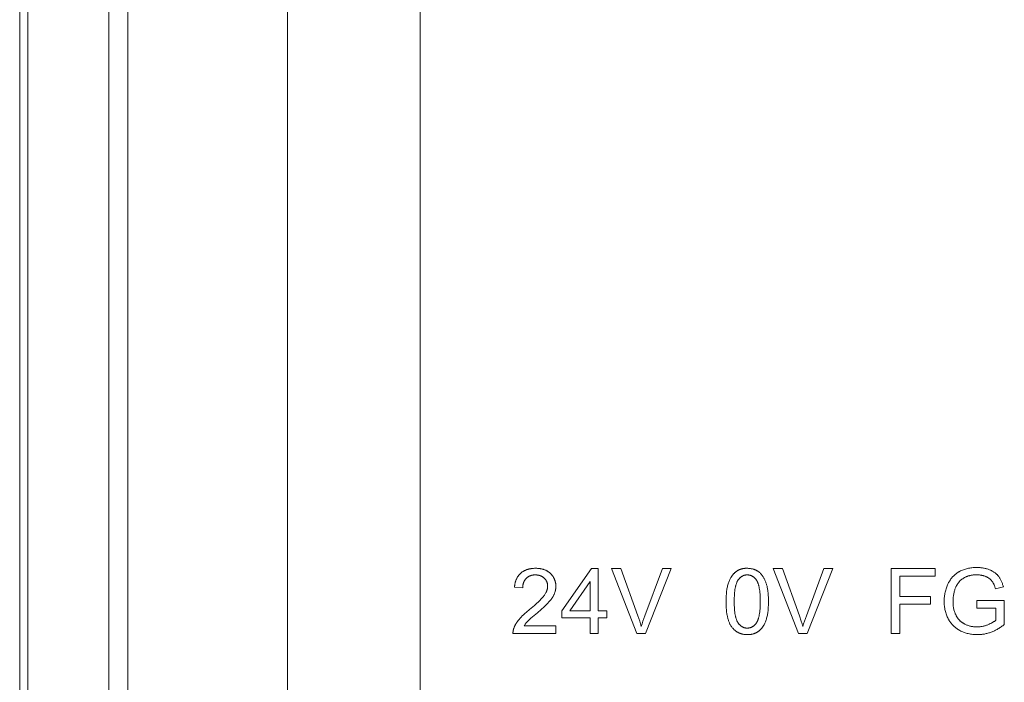
# Model space of a CAD drawing. Units: millimetres. Extents: x 461 to 1278, y 275 to 684.
# Drawn here: x 890 to 926, y 406 to 430 of the extents above; entities that cross this region are included whole.
import ezdxf

# ---------------------------------------------------------------- set-up
doc = ezdxf.new("R2010")
doc.units = ezdxf.units.MM
doc.layers.add('1', color=7, linetype='Continuous', true_color=0xffffff)

msp = doc.modelspace()

# ---------------------------------------------------------------- linework, layer by layer
at = {"layer": '1', "color": 18, "linetype": 'Continuous', "lineweight": 18, "true_color": 0x000000}
for points in [[(889.546, 382.388), (889.546, 480.388)], [(892.836, 387.388), (892.836, 475.388)], [(908.152, 407.7), (908.164, 407.72), (908.178, 407.74), (908.192, 407.76), (908.207, 407.78), (908.223, 407.8), (908.24, 407.82), (908.258, 407.839), (908.276, 407.859), (908.286, 407.87), (908.298, 407.882), (908.327, 407.909), (908.405, 407.98), (908.643, 408.184), (908.778, 408.301), (908.895, 408.407), (908.946, 408.455), (908.992, 408.501), (909.034, 408.543), (909.07, 408.583), (909.103, 408.621), (909.134, 408.659), (909.148, 408.678), (909.162, 408.696), (909.175, 408.715), (909.188, 408.733), (909.199, 408.752), (909.211, 408.77), (909.221, 408.788), (909.232, 408.806), (909.241, 408.823), (909.25, 408.841), (909.258, 408.859), (909.266, 408.876), (909.273, 408.893), (909.28, 408.911), (909.286, 408.928), (909.292, 408.946), (909.297, 408.963), (909.302, 408.981), (909.306, 408.999), (909.31, 409.016), (909.313, 409.034), (909.316, 409.052), (909.319, 409.07), (909.321, 409.087), (909.323, 409.105), (909.324, 409.123), (909.325, 409.141), (909.325, 409.159), (909.325, 409.177), (909.324, 409.194), (909.323, 409.211), (909.322, 409.228), (909.32, 409.245), (909.318, 409.262), (909.315, 409.279), (909.312, 409.295), (909.309, 409.311), (909.305, 409.327), (909.301, 409.343), (909.296, 409.358), (909.292, 409.374), (909.286, 409.389), (909.281, 409.404), (909.274, 409.419), (909.268, 409.434), (909.261, 409.449), (909.254, 409.463), (909.246, 409.477), (909.238, 409.491), (909.23, 409.505), (909.221, 409.519), (909.212, 409.532), (909.202, 409.545), (909.192, 409.559), (909.181, 409.571), (909.171, 409.584), (909.159, 409.597), (909.148, 409.609), (909.136, 409.621), (909.124, 409.634), (909.111, 409.645), (909.098, 409.657), (909.085, 409.668), (909.071, 409.678), (909.057, 409.689), (909.043, 409.699), (909.029, 409.708), (909.014, 409.717), (908.999, 409.726), (908.984, 409.734), (908.968, 409.743), (908.953, 409.75), (908.937, 409.757), (908.92, 409.764), (908.904, 409.771), (908.887, 409.777), (908.87, 409.783), (908.852, 409.788), (908.834, 409.793), (908.816, 409.798), (908.798, 409.802), (908.78, 409.806), (908.761, 409.81), (908.742, 409.813), (908.722, 409.816), (908.703, 409.818), (908.683, 409.82), (908.662, 409.822), (908.642, 409.823), (908.621, 409.824), (908.6, 409.825), (908.579, 409.825), (908.536, 409.824), (908.495, 409.822), (908.475, 409.821), (908.455, 409.819), (908.435, 409.816), (908.416, 409.814), (908.397, 409.811), (908.378, 409.808), (908.359, 409.804), (908.341, 409.8), (908.323, 409.796), (908.305, 409.791), (908.288, 409.786), (908.27, 409.781), (908.253, 409.775), (908.237, 409.769), (908.22, 409.762), (908.204, 409.756), (908.188, 409.748), (908.173, 409.741), (908.158, 409.733), (908.143, 409.725), (908.128, 409.717), (908.113, 409.708), (908.099, 409.699), (908.085, 409.689), (908.072, 409.679), (908.058, 409.669), (908.045, 409.658), (908.032, 409.647), (908.02, 409.636), (908.008, 409.625), (907.996, 409.613), (907.984, 409.601), (907.973, 409.588), (907.962, 409.575), (907.952, 409.562), (907.942, 409.549), (907.932, 409.535), (907.922, 409.521), (907.913, 409.506), (907.904, 409.492), (907.896, 409.477), (907.888, 409.461), (907.88, 409.446), (907.872, 409.43), (907.865, 409.413), (907.858, 409.397), (907.852, 409.38), (907.846, 409.363), (907.84, 409.345), (907.835, 409.327), (907.829, 409.309), (907.825, 409.291), (907.82, 409.272), (907.816, 409.253), (907.812, 409.233), (907.809, 409.213), (907.806, 409.193), (907.803, 409.173), (907.8, 409.152), (907.798, 409.131)], [(910.642, 409.815), (909.547, 408.261)], [(910.882, 409.815), (910.642, 409.815)], [(910.882, 408.261), (910.882, 409.815)], [(911.383, 409.815), (912.312, 407.417)], [(911.726, 409.815), (911.383, 409.815)], [(912.35, 408.073), (911.726, 409.815)], [(913.253, 409.815), (912.605, 408.073)], [(912.638, 407.417), (913.577, 409.815)], [(913.577, 409.815), (913.253, 409.815)], [(917.114, 409.166), (917.1, 409.218), (917.092, 409.243), (917.084, 409.268), (917.076, 409.292), (917.067, 409.315), (917.059, 409.338), (917.049, 409.361), (917.04, 409.383), (917.03, 409.404), (917.02, 409.425), (917.01, 409.446), (916.999, 409.466), (916.988, 409.485), (916.977, 409.505), (916.965, 409.523), (916.953, 409.541), (916.94, 409.559), (916.927, 409.576), (916.914, 409.592), (916.901, 409.608), (916.887, 409.623), (916.872, 409.638), (916.857, 409.652), (916.842, 409.666), (916.826, 409.679), (916.81, 409.692), (916.794, 409.704), (916.777, 409.716), (916.76, 409.727), (916.742, 409.737), (916.724, 409.747), (916.715, 409.752), (916.706, 409.757), (916.696, 409.761), (916.687, 409.765), (916.677, 409.77), (916.667, 409.774), (916.657, 409.778), (916.646, 409.781), (916.636, 409.785), (916.625, 409.788), (916.604, 409.795), (916.581, 409.8), (916.558, 409.806), (916.535, 409.81), (916.51, 409.814), (916.485, 409.817), (916.46, 409.82), (916.434, 409.822), (916.407, 409.824), (916.379, 409.825), (916.351, 409.825), (916.337, 409.825), (916.323, 409.824), (916.309, 409.824), (916.295, 409.823), (916.282, 409.822), (916.268, 409.82), (916.254, 409.818), (916.241, 409.816), (916.228, 409.814), (916.215, 409.811), (916.201, 409.808), (916.188, 409.805), (916.176, 409.802), (916.163, 409.798), (916.15, 409.794), (916.138, 409.79), (916.125, 409.785), (916.113, 409.78), (916.101, 409.775), (916.088, 409.77), (916.076, 409.764), (916.065, 409.758), (916.053, 409.752), (916.041, 409.746), (916.029, 409.739), (916.018, 409.732), (916.007, 409.725), (915.995, 409.717), (915.984, 409.709), (915.973, 409.701), (915.962, 409.693), (915.951, 409.684), (915.941, 409.675), (915.93, 409.666), (915.92, 409.657), (915.909, 409.647), (915.899, 409.637), (915.89, 409.627), (915.88, 409.617), (915.87, 409.606), (915.861, 409.596), (915.852, 409.585), (915.843, 409.573), (915.834, 409.562), (915.825, 409.55), (915.817, 409.538), (915.808, 409.526), (915.8, 409.514), (915.792, 409.501), (915.784, 409.488), (915.769, 409.462), (915.754, 409.435), (915.74, 409.406), (915.727, 409.377), (915.714, 409.347), (915.702, 409.316), (915.691, 409.284), (915.681, 409.251), (915.671, 409.217), (915.661, 409.181), (915.653, 409.144), (915.645, 409.106), (915.638, 409.066), (915.631, 409.026), (915.626, 408.983), (915.62, 408.94), (915.616, 408.895), (915.609, 408.802), (915.605, 408.703), (915.604, 408.6)], [(917.343, 409.815), (918.272, 407.417)], [(917.686, 409.815), (917.343, 409.815)], [(918.31, 408.073), (917.686, 409.815)], [(919.213, 409.815), (918.565, 408.073)], [(918.598, 407.417), (919.537, 409.815)], [(919.537, 409.815), (919.213, 409.815)], [(921.699, 409.815), (921.699, 407.417)], [(923.317, 409.815), (921.699, 409.815)], [(923.317, 409.532), (923.317, 409.815)], [(925.832, 409.144), (925.824, 409.174), (925.815, 409.203), (925.807, 409.232), (925.797, 409.26), (925.787, 409.287), (925.777, 409.313), (925.767, 409.339), (925.755, 409.364), (925.744, 409.388), (925.732, 409.411), (925.719, 409.434), (925.706, 409.456), (925.693, 409.477), (925.679, 409.498), (925.665, 409.518), (925.65, 409.537), (925.643, 409.546), (925.635, 409.556), (925.627, 409.565), (925.619, 409.574), (925.611, 409.582), (925.602, 409.591), (925.594, 409.6), (925.585, 409.608), (925.576, 409.616), (925.567, 409.625), (925.548, 409.641), (925.528, 409.656), (925.508, 409.671), (925.487, 409.685), (925.466, 409.699), (925.443, 409.713), (925.42, 409.725), (925.396, 409.738), (925.372, 409.75), (925.347, 409.761), (925.321, 409.772), (925.294, 409.782), (925.267, 409.792), (925.24, 409.8), (925.212, 409.809), (925.184, 409.816), (925.156, 409.823), (925.127, 409.829), (925.098, 409.835), (925.068, 409.84), (925.038, 409.844), (925.008, 409.848), (924.977, 409.851), (924.946, 409.853), (924.915, 409.855), (924.883, 409.856), (924.85, 409.856), (924.806, 409.855), (924.762, 409.854), (924.719, 409.851), (924.676, 409.847), (924.635, 409.842), (924.593, 409.835), (924.553, 409.828), (924.513, 409.819), (924.474, 409.809), (924.435, 409.799), (924.397, 409.786), (924.36, 409.773), (924.323, 409.759), (924.287, 409.743), (924.252, 409.727), (924.217, 409.709), (924.2, 409.699), (924.183, 409.69), (924.167, 409.68), (924.15, 409.67), (924.134, 409.659), (924.119, 409.648), (924.103, 409.637), (924.088, 409.625), (924.073, 409.614), (924.058, 409.601), (924.043, 409.589), (924.029, 409.576), (924.015, 409.563), (924.001, 409.55), (923.988, 409.536), (923.974, 409.522), (923.961, 409.508), (923.949, 409.494), (923.936, 409.479), (923.924, 409.464), (923.912, 409.448), (923.9, 409.432), (923.888, 409.416), (923.877, 409.4), (923.866, 409.383), (923.855, 409.366), (923.845, 409.349), (923.835, 409.331), (923.824, 409.314), (923.815, 409.295), (923.796, 409.258), (923.778, 409.22), (923.762, 409.181), (923.746, 409.143), (923.732, 409.103), (923.719, 409.064), (923.707, 409.024), (923.696, 408.983), (923.686, 408.943), (923.678, 408.901), (923.67, 408.86), (923.664, 408.818), (923.659, 408.776), (923.655, 408.733), (923.652, 408.69), (923.65, 408.647), (923.649, 408.603), (923.65, 408.559), (923.652, 408.516), (923.655, 408.473), (923.659, 408.431), (923.664, 408.389), (923.67, 408.348), (923.678, 408.308), (923.686, 408.267), (923.696, 408.228), (923.707, 408.189), (923.719, 408.15), (923.732, 408.112), (923.747, 408.074), (923.762, 408.037), (923.779, 408.001), (923.797, 407.965), (923.806, 407.947), (923.816, 407.93), (923.826, 407.912), (923.836, 407.895), (923.846, 407.879), (923.857, 407.862), (923.868, 407.846), (923.879, 407.83), (923.891, 407.814), (923.903, 407.799), (923.915, 407.784), (923.927, 407.769), (923.94, 407.754), (923.953, 407.74), (923.966, 407.726), (923.979, 407.712), (923.993, 407.699), (924.007, 407.685), (924.021, 407.672), (924.036, 407.66), (924.051, 407.647), (924.066, 407.635), (924.081, 407.623), (924.097, 407.611), (924.113, 407.6), (924.129, 407.589), (924.146, 407.578), (924.163, 407.567), (924.18, 407.557), (924.197, 407.547), (924.215, 407.537), (924.233, 407.527), (924.269, 407.509), (924.306, 407.492), (924.343, 407.476), (924.381, 407.461), (924.419, 407.447), (924.458, 407.435), (924.498, 407.424), (924.538, 407.414), (924.578, 407.405), (924.619, 407.397), (924.66, 407.391), (924.702, 407.385), (924.745, 407.381), (924.788, 407.378), (924.831, 407.376), (924.875, 407.376), (924.908, 407.376), (924.94, 407.377), (924.973, 407.379), (925.005, 407.382), (925.037, 407.385), (925.069, 407.389), (925.101, 407.394), (925.133, 407.399), (925.165, 407.406), (925.197, 407.413), (925.229, 407.42), (925.26, 407.429), (925.292, 407.438), (925.323, 407.448), (925.354, 407.459), (925.385, 407.47), (925.416, 407.482), (925.447, 407.495), (925.478, 407.508), (925.509, 407.523), (925.539, 407.538), (925.57, 407.553), (925.6, 407.57), (925.63, 407.587), (925.66, 407.605), (925.69, 407.624), (925.72, 407.643), (925.75, 407.663), (925.78, 407.684), (925.809, 407.705), (925.868, 407.75)], [(908.101, 409.1), (908.101, 409.114), (908.102, 409.128), (908.102, 409.142), (908.103, 409.155), (908.105, 409.168), (908.106, 409.181), (908.108, 409.194), (908.11, 409.207), (908.112, 409.219), (908.114, 409.232), (908.117, 409.244), (908.12, 409.256), (908.123, 409.267), (908.127, 409.279), (908.13, 409.29), (908.134, 409.301), (908.138, 409.312), (908.143, 409.323), (908.147, 409.334), (908.152, 409.344), (908.157, 409.354), (908.163, 409.364), (908.168, 409.374), (908.174, 409.384), (908.18, 409.393), (908.187, 409.402), (908.193, 409.411), (908.2, 409.42), (908.207, 409.429), (908.215, 409.437), (908.222, 409.445), (908.23, 409.454), (908.238, 409.461), (908.247, 409.469), (908.255, 409.476), (908.263, 409.483), (908.272, 409.49), (908.281, 409.497), (908.29, 409.503), (908.299, 409.509), (908.308, 409.515), (908.318, 409.521), (908.327, 409.526), (908.337, 409.531), (908.347, 409.536), (908.357, 409.541), (908.367, 409.545), (908.378, 409.549), (908.388, 409.553), (908.399, 409.557), (908.41, 409.56), (908.421, 409.563), (908.432, 409.566), (908.443, 409.569), (908.455, 409.571), (908.466, 409.573), (908.478, 409.575), (908.49, 409.577), (908.502, 409.578), (908.514, 409.579), (908.527, 409.58), (908.539, 409.581), (908.552, 409.581), (908.565, 409.581), (908.578, 409.581), (908.59, 409.581), (908.603, 409.58), (908.615, 409.579), (908.627, 409.578), (908.64, 409.577), (908.651, 409.575), (908.663, 409.574), (908.675, 409.572), (908.686, 409.569), (908.697, 409.567), (908.709, 409.564), (908.719, 409.561), (908.73, 409.558), (908.741, 409.555), (908.751, 409.551), (908.762, 409.547), (908.772, 409.543), (908.782, 409.539), (908.792, 409.534), (908.801, 409.529), (908.811, 409.524), (908.82, 409.519), (908.829, 409.514), (908.838, 409.508), (908.847, 409.502), (908.856, 409.496), (908.864, 409.489), (908.873, 409.482), (908.881, 409.475), (908.889, 409.468), (908.897, 409.461), (908.905, 409.453), (908.912, 409.446), (908.919, 409.438), (908.926, 409.43), (908.933, 409.422), (908.939, 409.414), (908.946, 409.406), (908.952, 409.398), (908.957, 409.389), (908.963, 409.381), (908.968, 409.372), (908.973, 409.364), (908.978, 409.355), (908.982, 409.346), (908.987, 409.337), (908.991, 409.328), (908.995, 409.319), (908.998, 409.31), (909.001, 409.3), (909.004, 409.291), (909.007, 409.281), (909.01, 409.272), (909.012, 409.262), (909.014, 409.252), (909.016, 409.242), (909.018, 409.232), (909.019, 409.222), (909.02, 409.212), (909.021, 409.201), (909.022, 409.191), (909.022, 409.18), (909.022, 409.17), (909.022, 409.159), (909.022, 409.148), (909.021, 409.138), (909.02, 409.127), (909.019, 409.116), (909.017, 409.105), (909.016, 409.094), (909.013, 409.083), (909.011, 409.072), (909.009, 409.061), (909.006, 409.05), (909.003, 409.039), (908.999, 409.028), (908.996, 409.017), (908.992, 409.006), (908.988, 408.995), (908.983, 408.983), (908.979, 408.972), (908.974, 408.961), (908.968, 408.95), (908.963, 408.938), (908.957, 408.927), (908.945, 408.904), (908.931, 408.881), (908.917, 408.858), (908.901, 408.835), (908.885, 408.811), (908.866, 408.788), (908.846, 408.763), (908.824, 408.737), (908.8, 408.709), (908.774, 408.681), (908.746, 408.652), (908.684, 408.591), (908.614, 408.525), (908.536, 408.456), (908.356, 408.304), (908.238, 408.204), (908.184, 408.156), (908.134, 408.11), (908.088, 408.065), (908.045, 408.022), (908.006, 407.98), (907.971, 407.94), (907.939, 407.901), (907.91, 407.863), (907.896, 407.845), (907.883, 407.826), (907.87, 407.808), (907.859, 407.79), (907.848, 407.772), (907.837, 407.754), (907.827, 407.737), (907.818, 407.72), (907.81, 407.703), (907.802, 407.686), (907.795, 407.67), (907.789, 407.653), (907.783, 407.637), (907.777, 407.621), (907.772, 407.605), (907.767, 407.59), (907.763, 407.574), (907.759, 407.559), (907.756, 407.544), (907.753, 407.529), (907.75, 407.514), (907.748, 407.5), (907.746, 407.486), (907.744, 407.471), (907.743, 407.457), (907.743, 407.444), (907.743, 407.43), (907.743, 407.417)], [(910.588, 409.342), (909.837, 408.261)], [(910.588, 408.261), (910.588, 409.342)], [(916.865, 408.6), (916.863, 408.741), (916.86, 408.808), (916.856, 408.871), (916.852, 408.931), (916.846, 408.988), (916.839, 409.042), (916.83, 409.092), (916.821, 409.14), (916.816, 409.163), (916.811, 409.185), (916.805, 409.206), (916.8, 409.226), (916.794, 409.246), (916.787, 409.264), (916.781, 409.282), (916.774, 409.3), (916.767, 409.316), (916.759, 409.332), (916.755, 409.339), (916.751, 409.346), (916.748, 409.354), (916.744, 409.361), (916.739, 409.367), (916.735, 409.374), (916.731, 409.38), (916.727, 409.386), (916.718, 409.398), (916.709, 409.41), (916.7, 409.421), (916.691, 409.432), (916.682, 409.443), (916.673, 409.453), (916.663, 409.462), (916.654, 409.472), (916.644, 409.481), (916.634, 409.489), (916.624, 409.497), (916.614, 409.505), (916.604, 409.513), (916.593, 409.52), (916.583, 409.526), (916.572, 409.533), (916.561, 409.538), (916.55, 409.544), (916.539, 409.549), (916.528, 409.554), (916.517, 409.558), (916.505, 409.562), (916.494, 409.566), (916.482, 409.569), (916.47, 409.572), (916.458, 409.574), (916.446, 409.576), (916.434, 409.578), (916.422, 409.579), (916.409, 409.58), (916.397, 409.581), (916.384, 409.581), (916.371, 409.581), (916.359, 409.58), (916.346, 409.579), (916.334, 409.578), (916.322, 409.576), (916.31, 409.574), (916.298, 409.572), (916.286, 409.569), (916.274, 409.566), (916.263, 409.562), (916.251, 409.558), (916.24, 409.554), (916.229, 409.549), (916.218, 409.544), (916.207, 409.538), (916.197, 409.532), (916.186, 409.526), (916.175, 409.519), (916.165, 409.512), (916.155, 409.505), (916.145, 409.497), (916.135, 409.489), (916.125, 409.48), (916.115, 409.471), (916.106, 409.462), (916.097, 409.452), (916.087, 409.442), (916.078, 409.431), (916.069, 409.421), (916.06, 409.409), (916.052, 409.398), (916.043, 409.386), (916.039, 409.379), (916.035, 409.373), (916.03, 409.366), (916.026, 409.36), (916.022, 409.353), (916.019, 409.346), (916.015, 409.338), (916.011, 409.331), (916.004, 409.315), (915.997, 409.298), (915.99, 409.281), (915.983, 409.263), (915.977, 409.244), (915.971, 409.225), (915.965, 409.205), (915.96, 409.183), (915.954, 409.162), (915.95, 409.139), (915.94, 409.091), (915.932, 409.041), (915.926, 408.987), (915.92, 408.93), (915.915, 408.87), (915.911, 408.807), (915.908, 408.741), (915.906, 408.6)], [(922.017, 409.532), (923.317, 409.532)], [(922.017, 408.789), (922.017, 409.532)], [(925.557, 407.911), (925.544, 407.9), (925.53, 407.888), (925.516, 407.877), (925.5, 407.867), (925.484, 407.856), (925.468, 407.845), (925.45, 407.834), (925.432, 407.824), (925.413, 407.813), (925.393, 407.803), (925.352, 407.782), (925.307, 407.762), (925.259, 407.742), (925.235, 407.732), (925.21, 407.723), (925.185, 407.715), (925.16, 407.707), (925.134, 407.7), (925.108, 407.693), (925.083, 407.687), (925.057, 407.682), (925.03, 407.677), (925.004, 407.673), (924.977, 407.67), (924.951, 407.667), (924.924, 407.665), (924.896, 407.663), (924.869, 407.662), (924.841, 407.662), (924.814, 407.663), (924.786, 407.664), (924.759, 407.666), (924.731, 407.669), (924.704, 407.672), (924.677, 407.677), (924.649, 407.682), (924.622, 407.688), (924.595, 407.695), (924.568, 407.703), (924.542, 407.712), (924.515, 407.721), (924.488, 407.731), (924.462, 407.742), (924.435, 407.754), (924.409, 407.767), (924.395, 407.774), (924.383, 407.78), (924.37, 407.787), (924.357, 407.795), (924.345, 407.802), (924.333, 407.81), (924.321, 407.818), (924.309, 407.826), (924.298, 407.835), (924.287, 407.843), (924.275, 407.852), (924.264, 407.861), (924.254, 407.87), (924.243, 407.88), (924.233, 407.889), (924.223, 407.899), (924.213, 407.91), (924.203, 407.92), (924.193, 407.93), (924.184, 407.941), (924.175, 407.952), (924.166, 407.963), (924.157, 407.975), (924.149, 407.986), (924.14, 407.998), (924.132, 408.01), (924.124, 408.023), (924.116, 408.035), (924.109, 408.048), (924.101, 408.061), (924.094, 408.074), (924.087, 408.088), (924.074, 408.115), (924.061, 408.143), (924.05, 408.171), (924.039, 408.2), (924.029, 408.23), (924.02, 408.26), (924.012, 408.291), (924.004, 408.322), (923.998, 408.354), (923.992, 408.387), (923.987, 408.42), (923.984, 408.453), (923.981, 408.488), (923.978, 408.522), (923.977, 408.558), (923.977, 408.594), (923.977, 408.63), (923.978, 408.665), (923.98, 408.7), (923.982, 408.735), (923.986, 408.769), (923.99, 408.802), (923.994, 408.835), (924, 408.867), (924.006, 408.899), (924.013, 408.93), (924.02, 408.961), (924.028, 408.991), (924.037, 409.021), (924.047, 409.05), (924.058, 409.079), (924.069, 409.107), (924.076, 409.123), (924.083, 409.139), (924.09, 409.154), (924.098, 409.17), (924.106, 409.185), (924.115, 409.201), (924.124, 409.216), (924.133, 409.231), (924.143, 409.245), (924.153, 409.26), (924.163, 409.274), (924.174, 409.289), (924.185, 409.303), (924.196, 409.317), (924.208, 409.33), (924.22, 409.344), (924.232, 409.357), (924.245, 409.37), (924.258, 409.383), (924.272, 409.395), (924.286, 409.407), (924.301, 409.419), (924.317, 409.43), (924.332, 409.442), (924.349, 409.452), (924.365, 409.463), (924.382, 409.473), (924.4, 409.482), (924.418, 409.492), (924.437, 409.501), (924.456, 409.51), (924.476, 409.518), (924.496, 409.526), (924.516, 409.534), (924.537, 409.541), (924.558, 409.547), (924.579, 409.553), (924.6, 409.559), (924.622, 409.563), (924.645, 409.568), (924.667, 409.572), (924.69, 409.575), (924.713, 409.578), (924.737, 409.58), (924.761, 409.582), (924.785, 409.583), (924.809, 409.584), (924.834, 409.584), (924.859, 409.584), (924.883, 409.583), (924.907, 409.582), (924.931, 409.581), (924.954, 409.578), (924.976, 409.576), (924.999, 409.572), (925.021, 409.569), (925.042, 409.565), (925.064, 409.56), (925.084, 409.555), (925.105, 409.549), (925.125, 409.543), (925.144, 409.536), (925.164, 409.529), (925.182, 409.521), (925.201, 409.513), (925.219, 409.505), (925.236, 409.496), (925.253, 409.487), (925.269, 409.478), (925.284, 409.468), (925.3, 409.458), (925.314, 409.448), (925.328, 409.437), (925.342, 409.426), (925.355, 409.415), (925.361, 409.409), (925.367, 409.404), (925.373, 409.398), (925.379, 409.392), (925.385, 409.385), (925.39, 409.379), (925.396, 409.373), (925.401, 409.367), (925.406, 409.36), (925.411, 409.354), (925.421, 409.34), (925.431, 409.326), (925.441, 409.312), (925.45, 409.297), (925.459, 409.281), (925.468, 409.264), (925.477, 409.247), (925.485, 409.229), (925.493, 409.211), (925.501, 409.192), (925.509, 409.173), (925.517, 409.153), (925.524, 409.132), (925.532, 409.11), (925.546, 409.066)], [(907.798, 409.131), (908.101, 409.1)], [(915.604, 408.6), (915.605, 408.517), (915.607, 408.437), (915.611, 408.36), (915.617, 408.287), (915.625, 408.217), (915.634, 408.149), (915.645, 408.085), (915.651, 408.054), (915.658, 408.024), (915.665, 407.995), (915.673, 407.967), (915.68, 407.939), (915.689, 407.912), (915.697, 407.886), (915.707, 407.86), (915.716, 407.836), (915.726, 407.812), (915.736, 407.789), (915.747, 407.767), (915.759, 407.745), (915.77, 407.725), (915.782, 407.705), (915.795, 407.686), (915.801, 407.676), (915.808, 407.667), (915.815, 407.659), (915.821, 407.65), (915.835, 407.633), (915.849, 407.617), (915.863, 407.601), (915.878, 407.586), (915.892, 407.571), (915.907, 407.557), (915.923, 407.543), (915.938, 407.53), (915.954, 407.517), (915.97, 407.505), (915.986, 407.494), (916.003, 407.483), (916.019, 407.472), (916.036, 407.463), (916.054, 407.453), (916.071, 407.444), (916.089, 407.436), (916.107, 407.428), (916.125, 407.421), (916.144, 407.414), (916.163, 407.408), (916.182, 407.403), (916.201, 407.398), (916.22, 407.393), (916.24, 407.389), (916.26, 407.385), (916.28, 407.383), (916.301, 407.38), (916.322, 407.378), (916.343, 407.377), (916.364, 407.376), (916.386, 407.376), (916.418, 407.376), (916.434, 407.377), (916.45, 407.378), (916.466, 407.379), (916.481, 407.381), (916.497, 407.383), (916.512, 407.385), (916.527, 407.387), (916.541, 407.39), (916.556, 407.393), (916.57, 407.396), (916.585, 407.399), (916.599, 407.403), (916.613, 407.407), (916.626, 407.411), (916.64, 407.416), (916.653, 407.421), (916.666, 407.426), (916.679, 407.431), (916.692, 407.437), (916.705, 407.443), (916.717, 407.449), (916.73, 407.455), (916.742, 407.462), (916.754, 407.469), (916.766, 407.477), (916.777, 407.484), (916.789, 407.492), (916.8, 407.5), (916.811, 407.509), (916.822, 407.517), (916.832, 407.526), (916.843, 407.536), (916.853, 407.545), (916.863, 407.555), (916.874, 407.564), (916.883, 407.575), (916.893, 407.585), (916.903, 407.595), (916.912, 407.606), (916.921, 407.617), (916.93, 407.629), (916.939, 407.64), (916.948, 407.652), (916.956, 407.664), (916.965, 407.676), (916.973, 407.688), (916.981, 407.701), (916.989, 407.714), (917.004, 407.74), (917.018, 407.768), (917.032, 407.796), (917.045, 407.825), (917.058, 407.855), (917.07, 407.886), (917.081, 407.918), (917.091, 407.951), (917.101, 407.985), (917.11, 408.02), (917.119, 408.056), (917.127, 408.093), (917.134, 408.131), (917.14, 408.17), (917.146, 408.21), (917.151, 408.251), (917.155, 408.293), (917.162, 408.38), (917.166, 408.472), (917.168, 408.567), (917.167, 408.661), (917.164, 408.75), (917.16, 408.834), (917.154, 408.911), (917.147, 408.984), (917.142, 409.018), (917.137, 409.05), (917.132, 409.081), (917.126, 409.111), (917.12, 409.139), (917.114, 409.166)], [(925.546, 409.066), (925.832, 409.144)], [(923.142, 408.789), (922.017, 408.789)], [(923.142, 408.506), (923.142, 408.789)], [(925.868, 408.64), (924.852, 408.639)], [(924.852, 408.639), (924.852, 408.357)], [(925.868, 407.75), (925.868, 408.64)], [(909.547, 408.261), (909.547, 407.991)], [(909.837, 408.261), (910.588, 408.261)], [(911.206, 408.261), (910.882, 408.261)], [(911.206, 407.991), (911.206, 408.261)], [(915.906, 408.6), (915.908, 408.458), (915.911, 408.392), (915.915, 408.329), (915.92, 408.269), (915.926, 408.212), (915.933, 408.158), (915.941, 408.108), (915.95, 408.06), (915.955, 408.038), (915.96, 408.016), (915.966, 407.995), (915.972, 407.974), (915.978, 407.955), (915.984, 407.936), (915.991, 407.918), (915.998, 407.901), (916.005, 407.884), (916.012, 407.869), (916.016, 407.861), (916.02, 407.854), (916.024, 407.846), (916.028, 407.839), (916.032, 407.833), (916.036, 407.826), (916.04, 407.82), (916.045, 407.813), (916.053, 407.801), (916.062, 407.79), (916.071, 407.779), (916.08, 407.768), (916.089, 407.757), (916.099, 407.747), (916.108, 407.737), (916.118, 407.728), (916.127, 407.719), (916.137, 407.71), (916.147, 407.702), (916.157, 407.694), (916.168, 407.687), (916.178, 407.68), (916.188, 407.673), (916.199, 407.667), (916.21, 407.661), (916.221, 407.655), (916.232, 407.65), (916.243, 407.645), (916.254, 407.641), (916.265, 407.637), (916.277, 407.633), (916.288, 407.63), (916.3, 407.627), (916.312, 407.625), (916.324, 407.623), (916.336, 407.621), (916.348, 407.62), (916.361, 407.619), (916.373, 407.618), (916.386, 407.618), (916.398, 407.618), (916.411, 407.619), (916.423, 407.62), (916.435, 407.621), (916.447, 407.623), (916.459, 407.625), (916.471, 407.627), (916.483, 407.63), (916.495, 407.634), (916.506, 407.637), (916.518, 407.641), (916.529, 407.646), (916.54, 407.65), (916.551, 407.656), (916.562, 407.661), (916.572, 407.667), (916.583, 407.673), (916.593, 407.68), (916.604, 407.687), (916.614, 407.695), (916.624, 407.703), (916.634, 407.711), (916.644, 407.719), (916.654, 407.728), (916.663, 407.738), (916.673, 407.748), (916.682, 407.758), (916.691, 407.768), (916.7, 407.779), (916.709, 407.791), (916.718, 407.802), (916.727, 407.814), (916.731, 407.821), (916.735, 407.827), (916.739, 407.834), (916.744, 407.84), (916.748, 407.847), (916.751, 407.855), (916.755, 407.862), (916.759, 407.87), (916.767, 407.885), (916.774, 407.902), (916.781, 407.919), (916.787, 407.937), (916.794, 407.956), (916.8, 407.975), (916.805, 407.996), (916.811, 408.017), (916.816, 408.039), (916.821, 408.061), (916.83, 408.109), (916.839, 408.159), (916.846, 408.213), (916.852, 408.27), (916.856, 408.33), (916.86, 408.393), (916.863, 408.458), (916.865, 408.6)], [(922.017, 407.417), (922.017, 408.506)], [(922.017, 408.506), (923.142, 408.506)], [(924.852, 408.357), (925.557, 408.357)], [(925.557, 408.357), (925.557, 407.911)], [(909.547, 407.991), (910.588, 407.991)], [(910.588, 407.991), (910.588, 407.417)], [(910.882, 407.991), (911.206, 407.991)], [(910.882, 407.417), (910.882, 407.991)], [(912.476, 407.68), (912.449, 407.773), (912.419, 407.87), (912.35, 408.073)], [(912.605, 408.073), (912.569, 407.975), (912.536, 407.876), (912.505, 407.778), (912.476, 407.68)], [(918.436, 407.68), (918.409, 407.773), (918.379, 407.87), (918.31, 408.073)], [(918.565, 408.073), (918.529, 407.975), (918.496, 407.876), (918.465, 407.778), (918.436, 407.68)], [(909.328, 407.7), (908.152, 407.7)], [(909.328, 407.417), (909.328, 407.7)], [(907.743, 407.417), (909.328, 407.417)], [(910.588, 407.417), (910.882, 407.417)], [(912.312, 407.417), (912.638, 407.417)], [(918.272, 407.417), (918.598, 407.417)], [(921.699, 407.417), (922.017, 407.417)]]:
    msp.add_lwpolyline(points, dxfattribs=at)
at = {"layer": '1', "color": 18, "linetype": 'Continuous', "lineweight": 13, "true_color": 0x000000}
for points in [[(889.846, 480.388), (889.846, 382.388)], [(893.53, 475.388), (893.53, 387.388)], [(899.431, 393.581), (899.431, 432.991)], [(904.322, 433.025), (904.322, 394.077)]]:
    msp.add_lwpolyline(points, dxfattribs=at)

doc.saveas('drawing.dxf')
